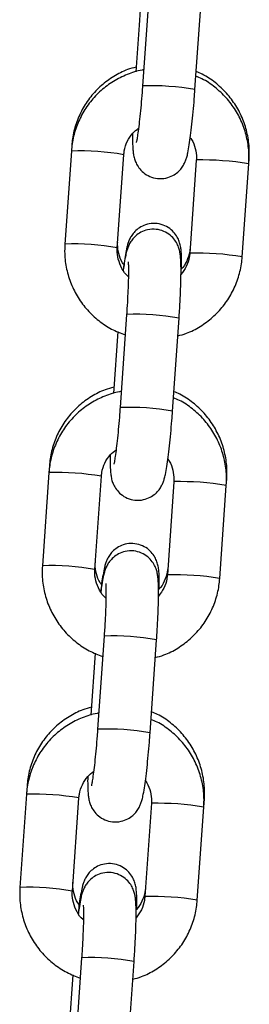
# Model space of a CAD drawing. Units: millimetres. Extents: x -0.5 to 9.3, y 0.3 to 16.3.
# Drawn here: x 7 to 7, y 13.1 to 13.2 of the extents above; entities that cross this region are included whole.
import ezdxf

# ---------------------------------------------------------------- set-up
doc = ezdxf.new("R2010")
doc.units = ezdxf.units.MM

# ---------------------------------------------------------------- blocks, each defined once
blk = doc.blocks.new('OPSHA_K230')
at = {"color": 7, "linetype": 'Continuous', "lineweight": 25}
for p, q in [((13.90096597667525, 6.368847276145971), (13.90019910331557, 6.357880736763036)), ((13.90638403888534, 6.357448245460546), (13.90715085264037, 6.36841478484348)), ((13.89991878267119, 6.366824056083715), (13.89979367252181, 6.365034963066137)), ((13.89979367252181, 6.365034963066137), (13.89940844770263, 6.359526540214574)), ((13.89184902902434, 6.350830758983648), (13.89180563684295, 6.350210423643148)), ((13.89180563684295, 6.350210423643148), (13.89103882308791, 6.339243914062536)), ((13.89722369905303, 6.338811422760045), (13.89799057241271, 6.349777932340658)), ((13.91272478099654, 6.348716015989339), (13.91276376243422, 6.349273587638891)), ((13.90653984542678, 6.349148507291829), (13.90577303167174, 6.338181967908895)), ((13.91195790763686, 6.337749476606405), (13.91272478099654, 6.348716015989339)), ((13.9057792305548, 6.338188166791952), (13.90577303167174, 6.338181967908895)), ((13.89831684823821, 6.330962921554601), (13.89754997487853, 6.319996411973989)), ((13.90373491044829, 6.319563920671499), (13.90450172420333, 6.330530430252111)), ((13.89726965423415, 6.328939731294668), (13.89675931926558, 6.321642185623205)), ((13.8891565084059, 6.312326069051778), (13.88838969465087, 6.301359559471166)), ((13.88921283479522, 6.313130970174825), (13.8891565084059, 6.312326069051778)), ((13.89457457061599, 6.300927068168676), (13.89534144397567, 6.311893577749288)), ((13.90389071698974, 6.31126415270046), (13.9031239032347, 6.300297643119848)), ((13.9100756525595, 6.31083166139797), (13.91012750860045, 6.311573798830068)), ((13.90930877919982, 6.299865151817357), (13.9100756525595, 6.31083166139797)), ((13.90313010211776, 6.300303812200582), (13.9031239032347, 6.300297643119848)), ((13.89566771980117, 6.293078566963231), (13.89490084644149, 6.282112057382619)), ((13.90108572240661, 6.281679566080129), (13.90185259576629, 6.292646075660741)), ((13.89462052579711, 6.291055376703298), (13.89411019082854, 6.283757860834157)), ((13.88657658096145, 6.275431211168325), (13.88650737996886, 6.274441744262731)), ((13.88650737996886, 6.274441744262731), (13.88574056621383, 6.263475204879796)), ((13.89192544217894, 6.263042713577306), (13.89269231553862, 6.274009252960241)), ((13.90742652412246, 6.272947336608922), (13.90749131437133, 6.273874039823568)), ((13.90124158855269, 6.27337979810909), (13.90047477479766, 6.262413288528478)), ((13.90665965076278, 6.261980797225988), (13.90742652412246, 6.272947336608922)), ((13.90048097368071, 6.262419487411535), (13.90047477479766, 6.262413288528478)), ((13.89301859136413, 6.255194242174184), (13.89225171800445, 6.244227732593572)), ((13.89843659396956, 6.243795241291082), (13.89920346732924, 6.254761750871694)), ((13.89197139736007, 6.253171051914251), (13.8914610623915, 6.245873506242788))]:
    blk.add_line(p, q, dxfattribs=at)
at = {"color": 8, "linetype": 'Continuous', "lineweight": 25}
for p, q in [((13.90654610391448, 6.349154676372564), (13.90653984542678, 6.349148477489507)), ((13.90389697547744, 6.311270351583516), (13.90389071698974, 6.311264122898137)), ((13.90124784704039, 6.273385996992147), (13.90124158855269, 6.27337979810909))]:
    blk.add_line(p, q, dxfattribs=at)
for centre, radius, start, end in [((13.90123352107639, 6.328232871067939), 0.02966587590507763, 80.00177973176133, 91.998248425623), ((13.89284819815748, 6.320679046401892), 0.02954977454837792, 79.97812555689669, 92.02190246398115), ((13.90715638611528, 6.31401701486493), 0.03514296089681661, 80.88307187998142, 90.99503148677056), ((13.89208079126456, 6.309706798665047), 0.02955551799981255, 79.97904293622832, 92.02035883255427), ((13.90638945213595, 6.303052008758186), 0.03514145659661017, 80.8825782053323, 90.99497519904993), ((13.89935023028102, 6.301300984117006), 0.02967993279967953, 80.00465029189664, 91.99530094974098), ((13.89858451926102, 6.290349023915951), 0.029665373189987, 80.00197371560897, 91.9985269679693), ((13.89019992338672, 6.282806899858315), 0.0295376042474075, 79.97563524266005, 92.02439290374033), ((13.90450690499074, 6.276130079978429), 0.03514556447825104, 80.88317067902828, 90.99438272082293), ((13.88943134330566, 6.271819910445174), 0.02955806857508202, 79.97928762605798, 92.01956470093269), ((13.90374038431855, 6.265166150692949), 0.03514296089681661, 80.88307187998142, 90.99503148677056), ((13.89670166923952, 6.263424743613541), 0.02967184339892329, 80.00300976463026, 91.99694143646569), ((13.89593540784244, 6.252466955659656), 0.02966311862351952, 80.00123948160383, 91.99871186282694), ((13.88754990604957, 6.244909863165049), 0.02955027684774927, 79.97822832127831, 92.02179974292223), ((13.9018580902075, 6.238247785689964), 0.03514350993062296, 80.88315104769939, 90.99495226720512), ((13.88678278514362, 6.233943709977211), 0.02954993962601221, 79.97762537796082, 92.02122690325602), ((13.90109090319402, 6.227279215806448), 0.03514556447825104, 80.88317067902828, 90.99438272082293), ((13.89405197340693, 6.225532304736589), 0.02967993279967953, 80.00465029189664, 91.99530094974098)]:
    blk.add_arc(centre, radius, start, end, dxfattribs=at)
at = {"color": 7, "linetype": 'Continuous', "lineweight": 25}
for points, knots in [([(13.90033100839446, 6.359766866142309), (13.90026639465668, 6.359759810601645), (13.89959893505238, 6.359686926901304), (13.89837852884466, 6.359253086655826), (13.89674104104688, 6.358460338609348), (13.89527436011394, 6.357365020863654), (13.89401716164775, 6.356040643097913), (13.8930072685007, 6.354516282562599), (13.89227972317076, 6.352840572269542), (13.89191632439451, 6.351378935490175), (13.89183236555527, 6.350492594639945), (13.89180563684295, 6.350210423643148)], [0, 0, 0, 0, 0.01415252527631329, 0.1461955194378878, 0.2782210770336892, 0.4102372658623017, 0.5422502865588066, 0.6742672810407849, 0.8062927422412234, 0.9383323356829254, 1, 1, 1, 1]), ([(13.89944802518676, 6.360092486316717), (13.89910528106611, 6.360001548885066), (13.89817610547198, 6.359755018494525), (13.89677854473757, 6.359020781640083), (13.895308027998, 6.357949381121671), (13.89405293925029, 6.356626745173799), (13.89304452009219, 6.355110263913048), (13.89231916274821, 6.353441082555037), (13.89195842781464, 6.351988361846452), (13.89187528830462, 6.351108621454841), (13.89184902902434, 6.350830758983648)], [0, 0, 0, 0, 0.08301913122123539, 0.2250639637855806, 0.367046800924975, 0.5089697186461629, 0.6508438978700166, 0.7926899854833658, 0.9345219640573929, 0.9999999999999999, 0.9999999999999999, 0.9999999999999999, 0.9999999999999999]), ([(13.91272478099654, 6.348716015989339), (13.91273899727184, 6.349093914789137), (13.91277603019716, 6.350078328642212), (13.91256484687347, 6.351666656178168), (13.91203115357621, 6.353415778986346), (13.91119813817477, 6.355045845228233), (13.91009946948634, 6.356512528469921), (13.90875705013514, 6.357749881844029), (13.90753667586523, 6.358600444064905), (13.9067334315032, 6.358923771234458), (13.9064939498503, 6.359020168954885)], [0, 0, 0, 0, 0.08833650021613279, 0.2301136561218133, 0.3720117206314959, 0.5139292683530742, 0.6558589104959918, 0.7977876078093484, 0.9397117983402042, 1, 1, 1, 1]), ([(13.91276376243422, 6.349273587638891), (13.91277790234471, 6.34965072478326), (13.91281470084596, 6.350632207861054), (13.91260294591757, 6.352216049829167), (13.9120691895705, 6.353960381194156), (13.91123656853506, 6.355587219939025), (13.91013831628607, 6.357052388227658), (13.90879625146499, 6.358290221006428), (13.90757565302829, 6.359142508482819), (13.90677196399065, 6.359467697358468), (13.90653203721831, 6.359564776594198)], [0, 0, 0, 0, 0.08839314161603637, 0.230039320968174, 0.3718214157246339, 0.5136618162142067, 0.6555708537206211, 0.7975428889201482, 0.939560104874738, 1, 1, 1, 1]), ([(13.89903001781295, 6.352286304409063), (13.89902810660988, 6.35194187193656), (13.89902397157221, 6.351196665699263), (13.89905649821503, 6.350455946776947), (13.89911812371338, 6.34986715980358), (13.89921371483524, 6.349370212356916), (13.89941307333083, 6.34879960684566), (13.89975402681648, 6.348207368461772), (13.90029493045131, 6.347630034272697), (13.90104727854214, 6.347168044660975), (13.90197373743376, 6.346922520999215), (13.9029209363207, 6.346973948368486), (13.90374192991203, 6.347275768748204), (13.90435924072426, 6.347702020623274), (13.90480417638446, 6.34818177759098), (13.90510511544835, 6.348661339083719), (13.90529764845178, 6.349099404136723), (13.90543618099855, 6.349531046292668), (13.90557116190303, 6.350093279729208), (13.90571366291169, 6.350889513360926), (13.90587311721083, 6.352018149626474), (13.90602669574128, 6.353327033759342), (13.90617321229274, 6.354800603316562), (13.90629315512615, 6.356196025467852), (13.90635763183764, 6.35708440232338), (13.90638403888534, 6.357448245460546)], [0, 0, 0, 0, 0.05946724132590716, 0.1286619663141996, 0.1697230860715032, 0.2043454298873558, 0.231368281447206, 0.2602996628839047, 0.2933464462086251, 0.3298357312709272, 0.3683327924885796, 0.4099387152806969, 0.4447950845990032, 0.4753915137704606, 0.5029747388820802, 0.5283664525195776, 0.5538009946303899, 0.5837376682769543, 0.6271257690890261, 0.6960201645385623, 0.7595981718051624, 0.8264587246408424, 0.8913434876913052, 0.9554986984591818, 1, 1, 1, 1]), ([(13.90019910331557, 6.357880736763036), (13.90018047282047, 6.357621515475785), (13.90012627814667, 6.356867460748617), (13.90002297391311, 6.355631524723776), (13.89989026323292, 6.354258945698803), (13.89975385067646, 6.353053025186), (13.89962649033714, 6.352114548207737), (13.89952956157413, 6.351518902476073), (13.89946342416533, 6.351217067709968), (13.89946336313096, 6.351217172220004), (13.89946334358046, 6.351217205698049)], [0, 0, 0, 0, 0.08321393225529282, 0.2420629093424175, 0.4006490629492463, 0.5580047935842297, 0.7127559272357364, 0.8432787692379048, 0.9497975061789703, 1, 1, 1, 1]), ([(13.89799057241271, 6.349777932340658), (13.89800640175145, 6.349932106831147), (13.89806176111688, 6.35047129562372), (13.89836359474521, 6.351360022733388), (13.89894439579348, 6.352288429704004), (13.89948959786216, 6.352714383720922), (13.89972900148223, 6.352901424343145)], [0, 0, 0, 0, 0.1255631751603727, 0.4391274874361143, 0.7537153323394847, 0.9999999999999999, 0.9999999999999999, 0.9999999999999999, 0.9999999999999999]), ([(13.90583448406051, 6.35178026097492), (13.9058866552632, 6.351714860679749), (13.90618115611596, 6.351345683013278), (13.9064490330702, 6.350523161792808), (13.90656806008974, 6.349687019498106), (13.90654432812607, 6.349234065216024), (13.90653984542678, 6.349148507291829)], [0, 0, 0, 0, 0.09025592274159358, 0.509485026598566, 0.9073472874931965, 1, 1, 1, 1]), ([(13.90480046268294, 6.336345220977819), (13.9048026736973, 6.336439310028709), (13.90481480737708, 6.336955654904614), (13.90480290081996, 6.337715697252861), (13.90476465780284, 6.338453958676837), (13.90467530537444, 6.33906724183953), (13.90451000290614, 6.339646923966029), (13.90421018697725, 6.340250911673593), (13.90373406610979, 6.34084130887959), (13.90304100064805, 6.341351311674316), (13.90217148782449, 6.341666810710649), (13.90123467990179, 6.341711151405889), (13.90037837733053, 6.341493708098824), (13.8996913768251, 6.341104674874714), (13.89918686676447, 6.340639468874542), (13.8988366417625, 6.340155898326429), (13.89860895933725, 6.339701975896787), (13.89845707499899, 6.339281570833009), (13.8983159508598, 6.338761014198553), (13.89817576799669, 6.338048112775141), (13.89803378739725, 6.337158492662638), (13.89794809470459, 6.336466931342329), (13.8979148149092, 6.336198355133092)], [0, 0, 0, 0, 0.0190172466267719, 0.1043634486131181, 0.1964008810114849, 0.2471744289100793, 0.2861802174297959, 0.3216244185886204, 0.362594632610197, 0.4082160832679642, 0.4570703540290582, 0.5069754704827214, 0.554300836652238, 0.5951848667943765, 0.6317849948290305, 0.6651440375152138, 0.6970793629890206, 0.7326581103619222, 0.77976942464624, 0.8646438987900215, 0.94743281972023, 1, 1, 1, 1]), ([(13.90450172420333, 6.330530430252111), (13.90452022623776, 6.330802770877654), (13.90457409247119, 6.331595654662578), (13.90464650932608, 6.3328854596366), (13.90470735031067, 6.334319941035574), (13.90473901688438, 6.335608350106668), (13.90473887304779, 6.336722773015481), (13.90470744534014, 6.337505907983541), (13.90464535947376, 6.338092403394057), (13.90454981995481, 6.338589743896136), (13.90435053754391, 6.339160286444894), (13.90400958454211, 6.339752583566678), (13.90346862516799, 6.340329857449888), (13.90271629584913, 6.340791883096699), (13.90178982383713, 6.341037366290493), (13.90084261958054, 6.340985970133715), (13.90002165685928, 6.340684096903715), (13.89940430459774, 6.340257904158534), (13.8989593840588, 6.339778111297619), (13.89865840121365, 6.339298621302987), (13.89846598367421, 6.338860406308868), (13.89832741708506, 6.338429288216503), (13.89819238829932, 6.337863881915837), (13.89806171692453, 6.337152353278725), (13.89796796398605, 6.336464593634901), (13.89792912002395, 6.336179639274633)], [0, 0, 0, 0, 0.03417806301313901, 0.09950491913762739, 0.1651131925075198, 0.231258896126612, 0.298645298287961, 0.3694619042681153, 0.4114856095619311, 0.4469194746229711, 0.4745750387520125, 0.5041855307308252, 0.5380085621832663, 0.5753504090419302, 0.6147521923805134, 0.6573333292950166, 0.6930044094247924, 0.724319993898521, 0.7525497517183822, 0.7785357289975808, 0.8045664981450895, 0.8352041923040192, 0.8796095874308294, 0.9501195318389057, 1, 1, 1, 1]), ([(13.89103882308791, 6.339243914062536), (13.89102458052275, 6.338866016333213), (13.89098747867047, 6.337881593449765), (13.89119876736459, 6.336293223924258), (13.89173250338808, 6.334544248428756), (13.89256523149288, 6.332913596098024), (13.89366497048013, 6.33144916557103), (13.89500325251629, 6.330203297329263), (13.89650344709753, 6.329199738445823), (13.89760987640238, 6.328771291057819), (13.89814900155852, 6.328562523300207)], [0, 0, 0, 0, 0.08220493650422325, 0.2141437070592452, 0.3461923125116422, 0.4782590488221574, 0.61033271574993, 0.7424144584519697, 0.8744873760272981, 1, 1, 1, 1]), ([(13.89852957721541, 6.335418577367818), (13.89851420543255, 6.335430076998819), (13.89818830564673, 6.335673882630545), (13.89774494081303, 6.336369741011367), (13.89729729714327, 6.33742255741663), (13.89719640022395, 6.338273537757686), (13.89721936144724, 6.338725956361031), (13.89722369905303, 6.338811422760045)], [0, 0, 0, 0, 0.01538292289791364, 0.3261359629544591, 0.6366717268092342, 0.9313636554095832, 1, 1, 1, 1]), ([(13.89801870580504, 6.336812908823049), (13.89795376629354, 6.336893237610184), (13.8976453297264, 6.337274767049621), (13.89736498209368, 6.338106471962419), (13.89724310899601, 6.338940277830716), (13.89726618423174, 6.339394555531271), (13.8972707867224, 6.339485163862264)], [0, 0, 0, 0, 0.1084299175433697, 0.5149985087174814, 0.9032636300738921, 1, 1, 1, 1]), ([(13.90581576820205, 6.338792975122487), (13.90580034286086, 6.338640478764319), (13.90574625252793, 6.338105736724629), (13.90543222880751, 6.337240509769799), (13.9050480320484, 6.336531731446485), (13.90474416247071, 6.336274813012096), (13.90473328824828, 6.336265618974721)], [0, 0, 0, 0, 0.1634741263377599, 0.5732365612804169, 0.9847279191472478, 1, 1, 1, 1]), ([(13.90435509677718, 6.328433360034978), (13.90469612841753, 6.328525081848056), (13.90562343949114, 6.328774485841222), (13.90701925468693, 6.329513515339386), (13.90849003402309, 6.330591193830514), (13.90974622835438, 6.331920218604864), (13.91075633241871, 6.33344337155404), (13.91148378271373, 6.335119417023179), (13.91184731869453, 6.336580955834506), (13.91193120365006, 6.337467313103389), (13.91195790763686, 6.337749476606405)], [0, 0, 0, 0, 0.08252463374536215, 0.2243956203917404, 0.3662579208334369, 0.5081169435680034, 0.649976165147401, 0.7918470473113917, 0.9337364645863445, 1, 1, 1, 1]), ([(13.90577303167174, 6.338181967908895), (13.90575690757123, 6.338028078590469), (13.90570051671693, 6.33748988110483), (13.9054180965768, 6.336593228269521), (13.90496030280792, 6.335978187134515), (13.9047335862715, 6.33567359584049)], [0, 0, 0, 0, 0.1681384986558362, 0.5880311790944197, 1, 1, 1, 1]), ([(13.89850662942717, 6.337170536691701), (13.89850730666785, 6.337165395588272), (13.89850918469983, 6.337151138961872), (13.89852819918906, 6.336878991883623), (13.89853978771589, 6.336352473034367), (13.89853572012271, 6.335518688355478), (13.89850638300322, 6.334417434298757), (13.89844970507966, 6.333109034888821), (13.89838230410078, 6.331923881531566), (13.89833287792408, 6.33119825396443), (13.89831684823821, 6.330962921554601)], [0, 0, 0, 0, 0.05675638758284081, 0.157389290654949, 0.2837451459497703, 0.4306606037501763, 0.5891996356738157, 0.753326893933754, 0.920000039771272, 1, 1, 1, 1]), ([(13.89768187995742, 6.321882541353261), (13.89761726622692, 6.321875485796681), (13.89694980666809, 6.321802601930358), (13.89572939166555, 6.3213687694074), (13.894091920748, 6.320575977636963), (13.89262523043635, 6.319480668681081), (13.89136803354904, 6.318156287868533), (13.8903581399727, 6.316631928144488), (13.88963059475736, 6.314956217630879), (13.88926719595565, 6.313494580903352), (13.88918323711823, 6.312608240049485), (13.8891565084059, 6.312326069051778)], [0, 0, 0, 0, 0.01415251080600211, 0.1461953773380314, 0.2782217747664592, 0.4102378343484653, 0.5422507290085414, 0.6742675958861052, 0.8062929294739453, 0.938332395289389, 0.9999999999999999, 0.9999999999999999, 0.9999999999999999, 0.9999999999999999]), ([(13.89681183095763, 6.322392697507894), (13.8964690857656, 6.322301772857372), (13.89553989831893, 6.322055274740705), (13.89414235989443, 6.321320982222915), (13.89267183862921, 6.320249598098144), (13.89141674486473, 6.318926966271192), (13.89040825376014, 6.31741052383768), (13.88968292596564, 6.315741319739118), (13.88932213305725, 6.314288599880911), (13.88923907032131, 6.313408843063371), (13.88921283479522, 6.313130970174825)], [0, 0, 0, 0, 0.0830182156851142, 0.2250636504224312, 0.3670460528887611, 0.5089668579990032, 0.6508431656316263, 0.7926888189905624, 0.9345203633533707, 1, 1, 1, 1]), ([(13.91012750860045, 6.311573798830068), (13.91014164497665, 6.311950935552431), (13.91017843455938, 6.312932424888004), (13.90996677906423, 6.314516276802351), (13.90943298837101, 6.316260622049867), (13.90860031587636, 6.317887442198753), (13.90750207186193, 6.319352605181848), (13.90616004145249, 6.320590477776477), (13.90493940078795, 6.321442693573772), (13.90413570894179, 6.321767926139728), (13.90389578338454, 6.321865017587697)], [0, 0, 0, 0, 0.08839283171162882, 0.2300402388738626, 0.3718196123267131, 0.5136636991209799, 0.6555722350988717, 0.7975387958743361, 0.9395593999715264, 1, 1, 1, 1]), ([(13.9100756525595, 6.31083166139797), (13.91008986896031, 6.311209560227326), (13.91012690221487, 6.312193974156344), (13.90991571401082, 6.313782310317947), (13.90938203051064, 6.31553144522104), (13.90854901847251, 6.317161517769819), (13.90745032976065, 6.318628173994057), (13.90610792567804, 6.319865534509063), (13.9048875364706, 6.320716073935273), (13.90408430251318, 6.321039435241801), (13.90384482141326, 6.321135844165838)], [0, 0, 0, 0, 0.08833638728883998, 0.2301133616631314, 0.3720134641766157, 0.513930830453604, 0.6558584357308774, 0.7977869516059438, 0.9397109611698119, 0.9999999999999999, 0.9999999999999999, 0.9999999999999999, 0.9999999999999999]), ([(13.89638088937591, 6.314401949817693), (13.89637898704405, 6.314057528990816), (13.8963748711767, 6.313312342732388), (13.89640725934896, 6.312571619985192), (13.89646901307697, 6.311982834376977), (13.89656458716763, 6.311485888800235), (13.89676394012258, 6.310915252846371), (13.89710489986555, 6.310323017678911), (13.89764579335952, 6.309745672628196), (13.89839816491894, 6.30928373697725), (13.89932460117507, 6.309038146254352), (13.90027179723529, 6.30908962000467), (13.90109275947452, 6.309391474555014), (13.90171010960603, 6.309817674720307), (13.90215503813761, 6.310297455243472), (13.90245599347236, 6.310776983694268), (13.90264851873053, 6.311215051458476), (13.90278705300534, 6.311646691243368), (13.90292203423178, 6.312208924231072), (13.90306453365611, 6.313005190796048), (13.90322398710032, 6.314133820867028), (13.90337757063844, 6.315442689102383), (13.9035240819494, 6.31691627236205), (13.90364402688192, 6.318311700341837), (13.90370850345516, 6.319200077412916), (13.90373491044829, 6.319563920671499)], [0, 0, 0, 0, 0.05946644344629351, 0.1286611409219814, 0.1697224242990785, 0.2043447803620849, 0.231368560915887, 0.2602999519034166, 0.2933467504520856, 0.3298354310571544, 0.3683328152687574, 0.4099388232087981, 0.4447929616234934, 0.4753913542657543, 0.5029745920843777, 0.5283654365902127, 0.5537999773244967, 0.5837366802015332, 0.6271247847731133, 0.6960199105667171, 0.75959794712235, 0.826457542935837, 0.8913434440657991, 0.9554986765900625, 1, 1, 1, 1]), ([(13.89754997487853, 6.319996411973989), (13.89753134463808, 6.319737180717766), (13.89747715276371, 6.318983125657724), (13.89737384350974, 6.317747189571037), (13.89724113362627, 6.316374618486407), (13.89710472369461, 6.31516867034361), (13.89697736164362, 6.314230201710416), (13.89688043362639, 6.31363452781352), (13.89681429561551, 6.313332764867937), (13.89681423466664, 6.313332830183754), (13.89681421514342, 6.313332851106679)], [0, 0, 0, 0, 0.0832169571316147, 0.2420625066062652, 0.4006484098845204, 0.5580063908833666, 0.712757243001731, 0.8432798907556486, 0.9497975332646058, 1, 1, 1, 1]), ([(13.89534144397567, 6.311893577749288), (13.89535727287966, 6.312047762190559), (13.89541262821785, 6.312586961327725), (13.89571445853744, 6.313475693890268), (13.89629527675334, 6.314404078215375), (13.89684047031278, 6.31483002853065), (13.89707987304519, 6.315017069751775)], [0, 0, 0, 0, 0.1255709845703317, 0.4391348820368428, 0.7537156499079739, 1, 1, 1, 1]), ([(13.90318535562346, 6.31389590638355), (13.90323752711356, 6.313830516246526), (13.90353205825068, 6.313461360000019), (13.90379988671066, 6.312638817360494), (13.90391893100332, 6.311802675607396), (13.90389520002009, 6.311349720634553), (13.90389071698974, 6.31126415270046)], [0, 0, 0, 0, 0.09024726024734585, 0.5094857028955648, 0.9073367163903944, 1, 1, 1, 1]), ([(13.90216420884917, 6.298645432168996), (13.90216644261, 6.298739531628144), (13.90217870045944, 6.299255906119924), (13.90216654223605, 6.300015938280922), (13.90212854167567, 6.300754165380113), (13.90203900650431, 6.301367473653499), (13.90187383533794, 6.301947169136383), (13.90157397581697, 6.302551121959368), (13.9010978736942, 6.303141544047321), (13.90040475704973, 6.303651483548038), (13.89953527137095, 6.303967074880802), (13.8985984540368, 6.304011408499264), (13.89774217756258, 6.303793894778664), (13.89705517084349, 6.303404906325341), (13.8965506135728, 6.302939711211366), (13.89620046577056, 6.302456113983226), (13.89597267265071, 6.30200219618564), (13.89582091284228, 6.301581803314093), (13.89567975547016, 6.301061038086573), (13.89553945003081, 6.300349664790247), (13.89539022350891, 6.299407762422561), (13.89529714151922, 6.298654716823876), (13.89525650735686, 6.298325981075322)], [0, 0, 0, 0, 0.01880085144338856, 0.1031704135262346, 0.194153702445155, 0.2443473859248584, 0.2829061282582374, 0.3179434810284349, 0.358444882570357, 0.403546681382495, 0.451839550496262, 0.5011766358061855, 0.5479578571332399, 0.5883733036953914, 0.624557765968377, 0.6575322669953677, 0.6891043447494687, 0.7242752648443228, 0.7708474635937032, 0.8547501971329503, 0.936592415197581, 1, 1, 1, 1]), ([(13.90185259576629, 6.292646075660741), (13.90187109787348, 6.292918416101202), (13.90192496496547, 6.293711308945149), (13.90199737899547, 6.295001121297446), (13.90205822311054, 6.296435595023468), (13.90208988794529, 6.297724022210332), (13.902089745171, 6.2988384514465), (13.90205831570984, 6.299621550706888), (13.90199623267927, 6.300208052177368), (13.90190068598622, 6.300705386244772), (13.90170142058651, 6.301275958775932), (13.90136044615338, 6.301868227527848), (13.90081949864998, 6.302445507966695), (13.90006716266089, 6.302907516196228), (13.89914069891802, 6.30315306610828), (13.89819349835579, 6.303101593164683), (13.89737252431132, 6.30279977945338), (13.89675516650368, 6.302373578639617), (13.89631026275038, 6.301893759272389), (13.89600927657102, 6.301414264981759), (13.89581684938366, 6.300976087429262), (13.89567829214229, 6.300544921879919), (13.89554325825429, 6.299979535746388), (13.89541259025737, 6.299267995138507), (13.89531883578911, 6.298580257041976), (13.8952799915869, 6.298295314485586)], [0, 0, 0, 0, 0.03417805746827656, 0.09950610769868164, 0.1651132635734729, 0.2312599331691748, 0.2986463243981217, 0.369462227342861, 0.4114859258189802, 0.4469198002890513, 0.4745762805329241, 0.5041857936401279, 0.538008814622253, 0.5753506554227794, 0.6147527462121329, 0.6573339423222176, 0.6930045994215273, 0.7243201788147864, 0.7525507787424206, 0.7785367518057961, 0.8045667072823754, 0.8352050719569073, 0.8796104640318095, 0.9501203984931101, 1, 1, 1, 1]), ([(13.89539359803985, 6.299098606283223), (13.89532470863469, 6.299183626905688), (13.89501195141474, 6.299569619691283), (13.89472847808156, 6.300406501746238), (13.8946069309668, 6.301240516796497), (13.89462999228908, 6.301694788169243), (13.89463459249328, 6.301785404855764)], [0, 0, 0, 0, 0.1141177854783307, 0.5180936182083742, 0.9038707653333392, 1, 1, 1, 1]), ([(13.88838969465087, 6.301359559471166), (13.88837545186379, 6.300981661785499), (13.88833834980051, 6.299997248867385), (13.88854964213624, 6.298408878417376), (13.88908338519013, 6.296659921123137), (13.88991602550323, 6.295029206211893), (13.89101584245782, 6.293564831818003), (13.89235412988, 6.292318970722135), (13.8938543186332, 6.291315413189295), (13.89496074795625, 6.290886966115522), (13.89549987312148, 6.290678198511159)], [0, 0, 0, 0, 0.082205012083067, 0.2141417608305603, 0.3461925530416388, 0.4782574478550179, 0.610333833858363, 0.7424142216289974, 0.874487260631564, 1, 1, 1, 1]), ([(13.89588044877837, 6.297534222776449), (13.89586507699551, 6.297545722407449), (13.89553917720968, 6.29778952803872), (13.8950958123196, 6.298485386453649), (13.8946481650446, 6.299538211779236), (13.89454727045359, 6.300389193459978), (13.89457023321938, 6.300841611698615), (13.89457457061599, 6.300927068168676)], [0, 0, 0, 0, 0.01538292344130221, 0.3261359744749326, 0.6366717492991176, 0.9313715783277123, 0.9999999999999999, 0.9999999999999999, 0.9999999999999999, 0.9999999999999999]), ([(13.90317951436828, 6.301093216115987), (13.90316408092895, 6.300940718165293), (13.90310996554126, 6.300406003513217), (13.90279643653139, 6.299540281460395), (13.90240794279725, 6.298827796580099), (13.90209932828202, 6.298567611890576), (13.90208410020659, 6.298554773504293)], [0, 0, 0, 0, 0.1624938717363487, 0.5697640774909788, 0.9787707149998316, 1, 1, 1, 1]), ([(13.90170596834014, 6.290549035245931), (13.90204700128652, 6.290640743982294), (13.90297432489479, 6.290890114836202), (13.90437010486403, 6.291629207184087), (13.90584092774316, 6.292706831903615), (13.90709708810118, 6.29403589622143), (13.90810720675927, 6.295559044359379), (13.90883464712988, 6.297235084538897), (13.90919819627288, 6.298696619989641), (13.90928207596426, 6.299582978242142), (13.90930877919982, 6.299865151817357)], [0, 0, 0, 0, 0.08252391147891532, 0.2243958316837002, 0.3662566466868101, 0.5081172499252579, 0.6499763681774318, 0.7918471470057051, 0.9337342045301756, 1, 1, 1, 1]), ([(13.9031239032347, 6.300297643119848), (13.90310777955801, 6.300143743862463), (13.90305139274005, 6.299605535981755), (13.90276897453532, 6.298708878818161), (13.90231117482926, 6.298093851945396), (13.90208445783446, 6.297789271051442)], [0, 0, 0, 0, 0.168148869832013, 0.5880408281303741, 0.9999999999999999, 0.9999999999999999, 0.9999999999999999, 0.9999999999999999]), ([(13.89585750099013, 6.299286182100332), (13.8958581782199, 6.299281039589914), (13.89586005620822, 6.299266779170921), (13.89587907097575, 6.298994685269463), (13.89589065922064, 6.298468103415871), (13.89588659128367, 6.297634369369916), (13.89585725550296, 6.296533084021576), (13.89580057618059, 6.295224706048884), (13.89573317391933, 6.294039546730801), (13.89568374940154, 6.293313909238805), (13.89566771980117, 6.293078566963231)], [0, 0, 0, 0, 0.05675640718366512, 0.1573881513814735, 0.2837454178094083, 0.4306584863010847, 0.589199931179924, 0.7533239206026704, 0.919996815966364, 1, 1, 1, 1]), ([(13.89417557712386, 6.284692938501394), (13.89383283300867, 6.284602001073381), (13.89290365748911, 6.284355470708306), (13.89150609662192, 6.283621233798385), (13.8900355799442, 6.282549833309531), (13.88878049118557, 6.28122719735893), (13.88777207202929, 6.279710716094087), (13.88704671468713, 6.278041534755175), (13.88668597974265, 6.276588813964281), (13.88660284024172, 6.275709073635426), (13.88657658096145, 6.275431211168325)], [0, 0, 0, 0, 0.08301913562797711, 0.2250639620897671, 0.3670467985372262, 0.5089697155667707, 0.6508438940992185, 0.7926899810212986, 0.9345219589041255, 1, 1, 1, 1]), ([(13.89503275152038, 6.283998186761892), (13.89496813777896, 6.283991131225321), (13.8943006781783, 6.28391824757), (13.89308027378047, 6.283484404993942), (13.89144277240575, 6.282691664751383), (13.88997612374897, 6.281596308090229), (13.88871889341226, 6.280271965143129), (13.8877090142787, 6.278747601030318), (13.88698145918443, 6.277071885127953), (13.88661807353219, 6.275610245043936), (13.88653410943243, 6.274723905188239), (13.88650737996886, 6.274441744262731)], [0, 0, 0, 0, 0.01415253070477994, 0.1461955681353357, 0.2782211681581512, 0.4102386864431414, 0.5422501849479935, 0.6742672212520802, 0.8062927257157545, 0.9383344622573793, 1, 1, 1, 1]), ([(13.90742652412246, 6.272947336608922), (13.90744073977021, 6.273325225422013), (13.90747777203524, 6.274309639047715), (13.90726659405027, 6.275897967843775), (13.90673289461574, 6.277647098019315), (13.90589989211821, 6.279277164577707), (13.90480119200856, 6.280743820378575), (13.90345880558107, 6.281981205269403), (13.90223841838542, 6.282831764061939), (13.90143517448905, 6.283155091711706), (13.90119569297622, 6.283251489574468)], [0, 0, 0, 0, 0.08833420453270935, 0.2301137043614977, 0.3720118095688459, 0.5139293979731244, 0.655857225393714, 0.7977875499388424, 0.9397117816403987, 0.9999999999999999, 0.9999999999999999, 0.9999999999999999, 0.9999999999999999]), ([(13.90749131437133, 6.273874039823568), (13.90750545450192, 6.274251177087535), (13.90754225357978, 6.275232660456368), (13.90733049231949, 6.276816498982498), (13.90679675928277, 6.27856085341682), (13.90596404067674, 6.280187634930371), (13.90486587864416, 6.281652861947805), (13.90352379812703, 6.282890669514018), (13.90230320548017, 6.28374296099264), (13.90149951604053, 6.284068149619998), (13.90125958915542, 6.284165228778875)], [0, 0, 0, 0, 0.08839320220509847, 0.2300394740012177, 0.3718216659421876, 0.5136642805093041, 0.6555706189416385, 0.7975427524100234, 0.9395600658311988, 1, 1, 1, 1]), ([(13.89490084644149, 6.282112057382619), (13.8948822162065, 6.281852826088652), (13.89482802435396, 6.281098770918106), (13.89472471484169, 6.279862836240682), (13.89459200675719, 6.278490266785411), (13.8944555936805, 6.277284345533644), (13.8943282334576, 6.276345868678163), (13.89423130473642, 6.275750223316663), (13.8941651672767, 6.275448388257701), (13.89416510625324, 6.275448492822306), (13.89416508670638, 6.275448526317632)], [0, 0, 0, 0, 0.0832171031860207, 0.2420629314511146, 0.4006491130641071, 0.5580047766506473, 0.7127559003728359, 0.8432787772075614, 0.9497974596924829, 1, 1, 1, 1]), ([(13.89373176093886, 6.276517625028646), (13.89372985860882, 6.276173192734859), (13.89372574277422, 6.275427987273815), (13.89375813035167, 6.27468726505731), (13.89381988574223, 6.274098481615056), (13.8939154547088, 6.273601533298006), (13.89411481636944, 6.273030926266074), (13.89445577748938, 6.27243868822643), (13.89499664844243, 6.271861339379484), (13.89574899745367, 6.271399343928351), (13.89667546209512, 6.271153852669613), (13.89762266828711, 6.271205251398442), (13.89844363117027, 6.271507123198262), (13.89906098131087, 6.271933318769243), (13.89950590904755, 6.272413102933569), (13.89980687017396, 6.272892626461726), (13.89999938393794, 6.273330732626164), (13.9001379282663, 6.273762325094594), (13.90027290424678, 6.274324576756044), (13.90041540552829, 6.275120835126472), (13.90057485983471, 6.276249468879087), (13.90072844093174, 6.277558354616758), (13.90087494798263, 6.279031924257197), (13.90099492198442, 6.280427343008796), (13.90105933961695, 6.281315722641011), (13.90108572240661, 6.281679566080129)], [0, 0, 0, 0, 0.05946723992549781, 0.1286618959703456, 0.1697231663551282, 0.2043455046420845, 0.2313683490931971, 0.2602997327810497, 0.293347367272429, 0.3298339896596068, 0.3683333706756992, 0.4099392898820151, 0.4447934136661129, 0.4753917905983348, 0.5029750142549809, 0.5283658361686594, 0.553801174371168, 0.583737194142599, 0.6271252764375574, 0.6960203668585481, 0.7595983707715046, 0.8264589200803915, 0.8913436797082811, 0.9554988792935202, 1, 1, 1, 1]), ([(13.89269231553862, 6.274009252960241), (13.89270814501924, 6.274163427338408), (13.89276350487762, 6.274702615711703), (13.89306532773753, 6.275591341306608), (13.89364615758222, 6.276519722666762), (13.89419134271066, 6.276945692799927), (13.89443074460814, 6.277132744962728)], [0, 0, 0, 0, 0.1255633628872124, 0.4391281234010656, 0.7537097335528551, 0.9999999999999999, 0.9999999999999999, 0.9999999999999999, 0.9999999999999999]), ([(13.90053622718642, 6.276011581594503), (13.90058839838184, 6.275946181299787), (13.90088289920004, 6.275577003628769), (13.90115077730388, 6.274754482333265), (13.90126980208606, 6.273918330445667), (13.90124607142479, 6.2734653659777), (13.90124158855269, 6.27337979810909)], [0, 0, 0, 0, 0.09025495409573324, 0.5094795675421571, 0.9073375708283709, 1, 1, 1, 1]), ([(13.89952801462005, 6.260945673162496), (13.89953022564714, 6.261039772923141), (13.89954235869936, 6.261556147008378), (13.89953045285529, 6.262316136013396), (13.89949220971812, 6.263054413206646), (13.8994028572879, 6.263667693722709), (13.89923755494874, 6.264247375986997), (13.89893773876338, 6.264851364094739), (13.89846161809237, 6.265441760971044), (13.89776855246691, 6.265951764110014), (13.89689904012903, 6.266267261951725), (13.89596223003082, 6.266311607204443), (13.89510594078729, 6.266094149561923), (13.89441891032129, 6.265705165241343), (13.89391442789838, 6.26523991743079), (13.89356419209889, 6.264756354851215), (13.89333651194556, 6.264302417439467), (13.89318462613937, 6.263882072979413), (13.89304350709881, 6.263361125213578), (13.89290329080995, 6.262650955311074), (13.89274651476899, 6.261657227023079), (13.89264618567813, 6.26084269930152), (13.89259825940917, 6.260453607017553)], [0, 0, 0, 0, 0.01858806288839179, 0.102002320890438, 0.191957307398149, 0.2415820491705816, 0.2797052897758464, 0.3143475063851305, 0.3543907252526133, 0.3989799415251706, 0.446728831869446, 0.4955048050487589, 0.5417593763475956, 0.5817176205876995, 0.617490613563594, 0.6500948720326625, 0.6813076562167073, 0.7160813961667519, 0.7621267662990193, 0.8450808242681126, 0.925996556826043, 1, 1, 1, 1]), ([(13.89920346732924, 6.254761750871694), (13.89922196936368, 6.255034091492234), (13.89927583559711, 6.255826975262153), (13.89934825246473, 6.257116780555407), (13.89940909342567, 6.258551261091725), (13.89944075999028, 6.259839671054124), (13.89944061627739, 6.260954093607324), (13.89940918811681, 6.261737228574475), (13.89934710326906, 6.262323724296039), (13.89925156127993, 6.262821063015508), (13.89905228792213, 6.263391605918059), (13.89871131040582, 6.263983875998747), (13.89817038071578, 6.264561181804766), (13.89741803713059, 6.265023201505755), (13.89649156749601, 6.265268687582648), (13.89554436252274, 6.265217290570035), (13.89472340005068, 6.264915417620614), (13.89410604773275, 6.264489224634872), (13.89366112712469, 6.264009432353305), (13.89336014458149, 6.263529940478293), (13.89316772438087, 6.263091729396365), (13.89302916321776, 6.262660570923799), (13.89289412712151, 6.262095176956791), (13.89276348261137, 6.261383671215299), (13.89266967181265, 6.260695915199904), (13.89263080354522, 6.260410959894216)], [0, 0, 0, 0, 0.03417805914293614, 0.0995049078700426, 0.1651131903052832, 0.2312588634126652, 0.2986452579434167, 0.3694618559045492, 0.4114855729982888, 0.4469194188892988, 0.474574979886722, 0.5041844944447355, 0.5380083899430091, 0.5753502360922046, 0.6147520120732717, 0.6573331441660377, 0.6930042235975189, 0.7243198045251816, 0.7525495591484052, 0.7785355334850437, 0.8045662929846482, 0.8352046591604014, 0.879610053411083, 0.9501192962453565, 1, 1, 1, 1]), ([(13.88574056621383, 6.263475204879796), (13.88572632417981, 6.263097317212214), (13.88568922310606, 6.262112904603782), (13.88590050520997, 6.260524541473387), (13.88643426426006, 6.258775589060406), (13.88726689479972, 6.257144879583848), (13.88836672402158, 6.255680507700163), (13.88970499052357, 6.254434614380443), (13.89120519142398, 6.253431059908507), (13.89231161992302, 6.253002611952979), (13.89285074468444, 6.25279384391979)], [0, 0, 0, 0, 0.08220290190082837, 0.2141418735774273, 0.3461906803188287, 0.4782556549878516, 0.610332120892048, 0.7424140649336052, 0.8744871847014524, 1, 1, 1, 1]), ([(13.89277331825087, 6.261378075058019), (13.8926987770692, 6.26146980333715), (13.89237989515186, 6.261862210445088), (13.89209171778111, 6.262706413601336), (13.89197070071441, 6.263540754947371), (13.89199374278451, 6.263995011853694), (13.8919983386595, 6.264085616046941)], [0, 0, 0, 0, 0.1221267000018885, 0.5224494071780754, 0.9047497451524688, 1, 1, 1, 1]), ([(13.89323132034133, 6.259649897987401), (13.89321594855664, 6.259661397617947), (13.89289004859802, 6.259905203347898), (13.89244669259733, 6.260601055025745), (13.89199903098506, 6.261653864748496), (13.89189814222027, 6.262504838954555), (13.89192110481508, 6.262957257119979), (13.89192544217894, 6.263042713577306)], [0, 0, 0, 0, 0.01538303020583041, 0.3261383797740544, 0.6366690703156117, 0.9313710713775692, 1, 1, 1, 1]), ([(13.90054332013915, 6.263393427307165), (13.90052787773038, 6.263240947422219), (13.90047372753088, 6.262706262944903), (13.90016068234127, 6.261840091107388), (13.89976799243868, 6.261123773949294), (13.89945452706434, 6.260860407992823), (13.89943491216491, 6.260843928033864)], [0, 0, 0, 0, 0.1615044497296741, 0.5663299283755185, 0.9728633680575033, 0.9999999999999999, 0.9999999999999999, 0.9999999999999999, 0.9999999999999999]), ([(13.90047477479766, 6.262413288528478), (13.90045865069715, 6.262259399209597), (13.90040225984103, 6.261721201715773), (13.90011983970817, 6.260824548901383), (13.89966204593384, 6.260209507756372), (13.89943532939742, 6.259904916460073)], [0, 0, 0, 0, 0.1681384974751765, 0.5880311819872429, 1, 1, 1, 1]), ([(13.89320837255309, 6.261401857311284), (13.89320904916076, 6.26139670315888), (13.8932109254265, 6.261382410466013), (13.89322996276587, 6.261110331606233), (13.89324142769055, 6.26058378591506), (13.89323748903098, 6.259750011715823), (13.89320814384973, 6.258648752541831), (13.89315134551453, 6.257340359494265), (13.89308405809879, 6.256155200478133), (13.89303462372936, 6.255429574443497), (13.89301859136413, 6.255194242174184)], [0, 0, 0, 0, 0.05675666114461742, 0.157388748370939, 0.2837445540541805, 0.4306602009413134, 0.5891993762871869, 0.7533270446196947, 0.9199999673993591, 1, 1, 1, 1]), ([(13.8990568399031, 6.252664680654561), (13.89939787193089, 6.25275640203472), (13.90032518403768, 6.253005804845998), (13.90172098162384, 6.25374484528038), (13.90319180292408, 6.254822458702165), (13.9044478890055, 6.256151580822007), (13.90545809144442, 6.257674667427182), (13.90618551390708, 6.259350733286283), (13.90654906832879, 6.260812265061759), (13.90663294764727, 6.261698623568464), (13.90665965076278, 6.261980797225988)], [0, 0, 0, 0, 0.08252465829536428, 0.2243956822977266, 0.3662566397797325, 0.5081141945550939, 0.6499760177699991, 0.7918469390871758, 0.9337341379756631, 1, 1, 1, 1])]:
    blk.add_open_spline(points, degree=3, knots=knots, dxfattribs=at)

msp = doc.modelspace()

# ---------------------------------------------------------------- block references
msp.add_blockref('OPSHA_K230', (-6.92863165892435, 6.807757685446573))

doc.saveas('drawing.dxf')
